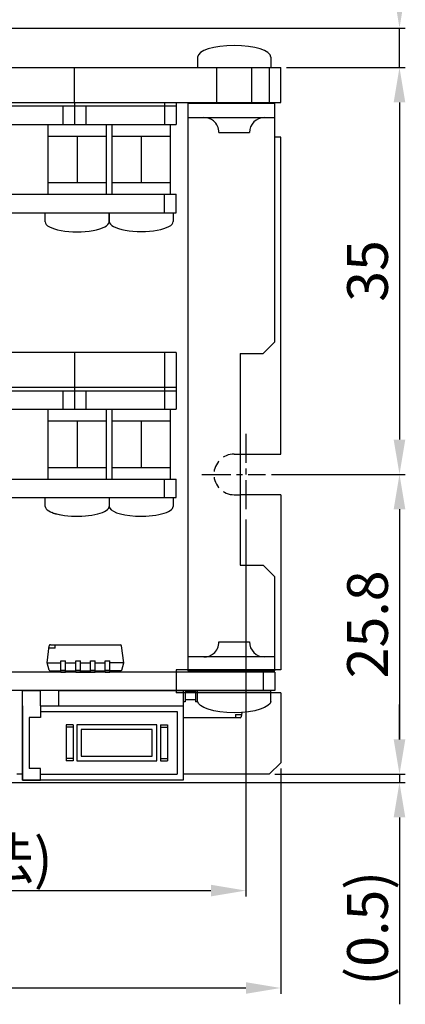
# Model space of a CAD drawing. Extents: x -1116 to -940, y 1452 to 1684.
# Drawn here: x -1059 to -1026, y 1556 to 1640 of the extents above; entities that cross this region are included whole.
import ezdxf

# ---------------------------------------------------------------- set-up
doc = ezdxf.new("R2010")
doc.units = 0
doc.header["$PDMODE"] = 99
doc.linetypes.add('CENTERX2', pattern=[4, 2.5, -0.5, 0.5, -0.5])
doc.linetypes.add('DASHEDX2', pattern=[1.5, 1, -0.5])
doc.layers.get('DEFPOINTS').update_dxf_attribs({"linetype": 'CONTINUOUS'})
for name, color, linetype in [('CL1', 210, 'CENTERX2'), ('KAKURESEN1', 3, 'DASHEDX2'), ('SUNPOU', 1, 'CONTINUOUS'), ('ZISSEN1', 7, 'CONTINUOUS')]:
    doc.layers.add(name, color=color, linetype=linetype)
doc.styles.get("Standard").update_dxf_attribs({"font": 'txt', "bigfont": 'BigFont'})
doc.styles.add('ゴシック体', font='MS Gothic.ttf')
doc.dimstyles.new('標準スタイル', dxfattribs={"dimscale": 0, "dimtxt": 3.5, "dimasz": 3, "dimexe": 0.5, "dimexo": 0.5, "dimgap": 1, "dimtad": 1, "dimtxsty": 'ゴシック体', "dimcen": 0, "dimclrd": 1, "dimclre": 1, "dimclrt": 1, "dimazin": 3, "dimtfac": 1, "dimtmove": 0, "dimatfit": 3, "dimtolj": 1})

# ---------------------------------------------------------------- blocks, each defined once
blk = doc.blocks.new('*D30')
at = {"layer": 'DEFPOINTS', "color": 0}
for p in [(-1036.658, 1636.298), (-1037.963, 1601.298), (-1026.445, 1601.298)]:
    blk.add_point(p, dxfattribs=at)
at = {"layer": 'SUNPOU'}
for p, q in [((-1036.158, 1636.298), (-1025.945, 1636.298)), ((-1026.445, 1633.298), (-1026.445, 1604.298)), ((-1037.463, 1601.298), (-1025.945, 1601.298))]:
    blk.add_line(p, q, dxfattribs=at)
for points in [[(-1026.945, 1633.298), (-1025.945, 1633.298), (-1026.445, 1636.298)], [(-1026.945, 1604.298), (-1025.945, 1604.298), (-1026.445, 1601.298)]]:
    blk.add_solid(points, dxfattribs=at)
at = {"layer": 'SUNPOU', "insert": (-1029.195, 1618.798), "char_height": 3.5, "attachment_point": 5, "rotation": 90}
blk.add_mtext('\\A1;35', dxfattribs=at)
blk = doc.blocks.new('*D31')
at = {"layer": 'DEFPOINTS', "color": 0}
for p in [(-1037.658, 1575.498), (-1094.558, 1574.798), (-1026.445, 1574.798)]:
    blk.add_point(p, dxfattribs=at)
at = {"layer": 'SUNPOU'}
for p, q in [((-1026.445, 1578.498), (-1026.445, 1581.498)), ((-1037.158, 1575.498), (-1025.945, 1575.498)), ((-1026.445, 1575.498), (-1026.445, 1574.798)), ((-1094.058, 1574.798), (-1025.945, 1574.798)), ((-1026.445, 1571.798), (-1026.445, 1555.714))]:
    blk.add_line(p, q, dxfattribs=at)
for points in [[(-1026.945, 1578.498), (-1025.945, 1578.498), (-1026.445, 1575.498)], [(-1026.945, 1571.798), (-1025.945, 1571.798), (-1026.445, 1574.798)]]:
    blk.add_solid(points, dxfattribs=at)
at = {"layer": 'SUNPOU', "insert": (-1029.195, 1562.256), "char_height": 3.5, "attachment_point": 5, "rotation": 90}
blk.add_mtext('\\A1;(0.5)', dxfattribs=at)
blk = doc.blocks.new('*D32')
at = {"layer": 'DEFPOINTS', "color": 0}
for p in [(-1115.658, 1576.498), (-1036.658, 1576.498), (-1036.658, 1557.118)]:
    blk.add_point(p, dxfattribs=at)
at = {"layer": 'SUNPOU'}
for p, q in [((-1115.658, 1575.998), (-1115.658, 1556.618)), ((-1036.658, 1575.998), (-1036.658, 1556.618)), ((-1112.658, 1557.118), (-1039.658, 1557.118))]:
    blk.add_line(p, q, dxfattribs=at)
for points in [[(-1112.658, 1557.618), (-1112.658, 1556.618), (-1115.658, 1557.118)], [(-1039.658, 1557.618), (-1039.658, 1556.618), (-1036.658, 1557.118)]]:
    blk.add_solid(points, dxfattribs=at)
at = {"layer": 'SUNPOU', "insert": (-1076.158, 1559.868), "char_height": 3.5, "attachment_point": 5}
blk.add_mtext('\\A1;79', dxfattribs=at)
blk = doc.blocks.new('*D25')
at = {"layer": 'DEFPOINTS', "color": 0}
for p in [(-1112.658, 1597.919), (-1039.658, 1597.919), (-1039.658, 1565.498)]:
    blk.add_point(p, dxfattribs=at)
at = {"layer": 'SUNPOU'}
for p, q in [((-1112.658, 1597.419), (-1112.658, 1564.998)), ((-1039.658, 1597.419), (-1039.658, 1564.998)), ((-1109.658, 1565.498), (-1042.658, 1565.498))]:
    blk.add_line(p, q, dxfattribs=at)
for points in [[(-1109.658, 1565.998), (-1109.658, 1564.998), (-1112.658, 1565.498)], [(-1042.658, 1565.998), (-1042.658, 1564.998), (-1039.658, 1565.498)]]:
    blk.add_solid(points, dxfattribs=at)
at = {"layer": 'SUNPOU', "insert": (-1076.158, 1568.248), "char_height": 3.5, "attachment_point": 5}
blk.add_mtext('\\A1;73(USER取付寸法)', dxfattribs=at)
blk = doc.blocks.new('*D26')
at = {"layer": 'DEFPOINTS', "color": 0}
for p in [(-1037.963, 1601.298), (-1037.658, 1575.498), (-1026.445, 1575.498)]:
    blk.add_point(p, dxfattribs=at)
at = {"layer": 'SUNPOU'}
for p, q in [((-1037.463, 1601.298), (-1025.945, 1601.298)), ((-1026.445, 1598.298), (-1026.445, 1578.498)), ((-1037.158, 1575.498), (-1025.945, 1575.498))]:
    blk.add_line(p, q, dxfattribs=at)
for points in [[(-1026.945, 1598.298), (-1025.945, 1598.298), (-1026.445, 1601.298)], [(-1026.945, 1578.498), (-1025.945, 1578.498), (-1026.445, 1575.498)]]:
    blk.add_solid(points, dxfattribs=at)
at = {"layer": 'SUNPOU', "insert": (-1029.195, 1588.398), "char_height": 3.5, "attachment_point": 5, "rotation": 90}
blk.add_mtext('\\A1;25.8', dxfattribs=at)
blk = doc.blocks.new('*D27')
at = {"layer": 'DEFPOINTS', "color": 0}
for p in [(-1066.362, 1639.697), (-1036.658, 1636.298), (-1026.445, 1636.298)]:
    blk.add_point(p, dxfattribs=at)
at = {"layer": 'SUNPOU'}
for p, q in [((-1026.445, 1642.697), (-1026.445, 1659.364)), ((-1065.862, 1639.697), (-1025.945, 1639.697)), ((-1026.445, 1636.298), (-1026.445, 1639.697)), ((-1036.158, 1636.298), (-1025.945, 1636.298)), ((-1026.445, 1633.298), (-1026.445, 1630.298))]:
    blk.add_line(p, q, dxfattribs=at)
for points in [[(-1026.945, 1642.697), (-1025.945, 1642.697), (-1026.445, 1639.697)], [(-1026.945, 1633.298), (-1025.945, 1633.298), (-1026.445, 1636.298)]]:
    blk.add_solid(points, dxfattribs=at)
at = {"layer": 'SUNPOU', "insert": (-1029.195, 1652.531), "char_height": 3.5, "attachment_point": 5, "rotation": 90}
blk.add_mtext('\\A1;(3.4)', dxfattribs=at)

msp = doc.modelspace()

# ---------------------------------------------------------------- linework, layer by layer
at = {"layer": 'CL1'}
for p, q in [((-1039.658, 1604.798), (-1039.658, 1597.798)), ((-1043.456, 1601.298), (-1037.963, 1601.298))]:
    msp.add_line(p, q, dxfattribs=at)
at = {"layer": 'KAKURESEN1'}
for p, q in [((-1040.658, 1603.048), (-1040.158, 1603.048)), ((-1040.658, 1599.548), (-1040.158, 1599.548))]:
    msp.add_line(p, q, dxfattribs=at)
msp.add_arc((-1040.658, 1601.298), 1.75, 90, 270, dxfattribs=at)
at = {"layer": 'ZISSEN1', "ltscale": 0.4}
for p, q in [((-1043.808, 1637.198), (-1043.808, 1636.298)), ((-1037.508, 1637.198), (-1037.508, 1636.298)), ((-1056.922, 1623.013), (-1056.922, 1623.763)), ((-1051.408, 1623.048), (-1051.408, 1623.798)), ((-1051.408, 1623.798), (-1051.408, 1623.048)), ((-1045.908, 1623.798), (-1045.908, 1623.048)), ((-1051.408, 1599.298), (-1051.408, 1598.548)), ((-1045.908, 1599.298), (-1045.908, 1598.548)), ((-1043.808, 1581.798), (-1043.808, 1582.698)), ((-1037.508, 1581.798), (-1037.508, 1582.698))]:
    msp.add_line(p, q, dxfattribs=at)
at = {"layer": 'ZISSEN1'}
for p, q in [((-1064.758, 1636.298), (-1036.658, 1636.298)), ((-1054.408, 1633.298), (-1054.408, 1636.298)), ((-1043.808, 1636.298), (-1037.508, 1636.298)), ((-1042.158, 1633.298), (-1042.158, 1636.298)), ((-1039.158, 1633.298), (-1039.158, 1636.298)), ((-1037.658, 1636.298), (-1037.658, 1633.298)), ((-1036.658, 1633.298), (-1036.658, 1636.298)), ((-1115.658, 1633.298), (-1036.658, 1633.298)), ((-1096.158, 1633.298), (-1045.658, 1633.298)), ((-1054.408, 1633.298), (-1054.408, 1632.998)), ((-1046.658, 1633.298), (-1046.658, 1632.998)), ((-1045.658, 1633.298), (-1045.658, 1632.998)), ((-1044.658, 1633.198), (-1044.658, 1584.398)), ((-1037.158, 1633.198), (-1044.658, 1633.198)), ((-1037.158, 1612.698), (-1037.158, 1633.198)), ((-1096.158, 1632.998), (-1045.658, 1632.998)), ((-1055.408, 1632.998), (-1055.408, 1631.398)), ((-1054.408, 1632.998), (-1054.408, 1631.398)), ((-1053.408, 1632.998), (-1053.408, 1631.398)), ((-1046.658, 1632.998), (-1046.658, 1631.398)), ((-1045.658, 1632.998), (-1045.658, 1631.398)), ((-1096.158, 1631.398), (-1045.658, 1631.398)), ((-1056.658, 1631.398), (-1055.458, 1631.398)), ((-1055.458, 1631.398), (-1052.858, 1631.398)), ((-1052.858, 1631.398), (-1051.658, 1631.398)), ((-1051.158, 1631.398), (-1049.958, 1631.398)), ((-1049.958, 1631.398), (-1047.358, 1631.398)), ((-1047.358, 1631.398), (-1046.158, 1631.398)), ((-1044.658, 1631.998), (-1037.158, 1631.998)), ((-1041.969, 1630.708), (-1039.348, 1630.708)), ((-1056.658, 1630.398), (-1051.658, 1630.398)), ((-1051.158, 1630.398), (-1046.158, 1630.398)), ((-1036.658, 1630.298), (-1037.158, 1630.298)), ((-1036.658, 1603.048), (-1036.658, 1630.298)), ((-1056.658, 1626.398), (-1051.658, 1626.398)), ((-1051.158, 1626.398), (-1046.158, 1626.398)), ((-1095.658, 1625.398), (-1045.658, 1625.398)), ((-1056.658, 1625.398), (-1051.658, 1625.398)), ((-1051.158, 1625.398), (-1046.158, 1625.398)), ((-1046.658, 1623.798), (-1046.658, 1625.398)), ((-1045.658, 1623.798), (-1045.658, 1625.398)), ((-1096.158, 1623.798), (-1045.658, 1623.798)), ((-1061.358, 1623.798), (-1056.358, 1623.798)), ((-1056.908, 1623.798), (-1056.908, 1623.798)), ((-1056.908, 1623.798), (-1051.408, 1623.798)), ((-1051.408, 1623.798), (-1045.908, 1623.798)), ((-1038.158, 1611.698), (-1037.158, 1612.698)), ((-1045.658, 1611.798), (-1066.358, 1611.798)), ((-1054.408, 1611.798), (-1054.408, 1608.798)), ((-1046.658, 1611.798), (-1046.658, 1610.298)), ((-1045.658, 1611.798), (-1045.658, 1610.298)), ((-1040.158, 1611.698), (-1040.158, 1593.498)), ((-1040.158, 1611.698), (-1038.158, 1611.698)), ((-1046.658, 1610.298), (-1046.658, 1608.798)), ((-1045.658, 1610.298), (-1045.658, 1608.798)), ((-1096.158, 1608.798), (-1049.158, 1608.798)), ((-1096.158, 1608.498), (-1049.158, 1608.498)), ((-1055.408, 1608.498), (-1055.408, 1606.898)), ((-1054.408, 1608.798), (-1054.408, 1608.498)), ((-1054.408, 1608.498), (-1054.408, 1606.898)), ((-1053.408, 1608.498), (-1053.408, 1606.898)), ((-1049.158, 1608.798), (-1045.658, 1608.798)), ((-1049.158, 1608.498), (-1045.658, 1608.498)), ((-1046.658, 1608.798), (-1046.658, 1608.498)), ((-1046.658, 1608.498), (-1046.658, 1606.898)), ((-1045.658, 1608.798), (-1045.658, 1608.498)), ((-1045.658, 1608.498), (-1045.658, 1606.898)), ((-1096.158, 1606.898), (-1049.158, 1606.898)), ((-1056.658, 1606.898), (-1055.458, 1606.898)), ((-1055.458, 1606.898), (-1052.858, 1606.898)), ((-1052.858, 1606.898), (-1051.658, 1606.898)), ((-1051.158, 1606.898), (-1049.158, 1606.898)), ((-1049.158, 1606.898), (-1046.158, 1606.898)), ((-1046.158, 1606.898), (-1045.658, 1606.898)), ((-1056.658, 1605.898), (-1051.658, 1605.898)), ((-1051.158, 1605.898), (-1049.158, 1605.898)), ((-1049.158, 1605.898), (-1046.158, 1605.898)), ((-1040.158, 1603.048), (-1036.658, 1603.048)), ((-1056.658, 1601.898), (-1051.658, 1601.898)), ((-1051.158, 1601.898), (-1049.158, 1601.898)), ((-1049.158, 1601.898), (-1046.158, 1601.898)), ((-1095.658, 1600.898), (-1049.158, 1600.898)), ((-1056.658, 1600.898), (-1051.658, 1600.898)), ((-1049.158, 1600.898), (-1045.658, 1600.898)), ((-1046.658, 1599.298), (-1046.658, 1600.898)), ((-1045.658, 1599.298), (-1045.658, 1600.898)), ((-1096.158, 1599.298), (-1049.158, 1599.298)), ((-1061.358, 1599.298), (-1056.358, 1599.298)), ((-1056.908, 1598.548), (-1056.908, 1599.298)), ((-1049.158, 1599.298), (-1045.658, 1599.298)), ((-1036.658, 1599.548), (-1040.158, 1599.548)), ((-1036.658, 1599.548), (-1036.658, 1584.498)), ((-1040.158, 1593.498), (-1038.158, 1593.498)), ((-1038.158, 1593.498), (-1037.158, 1592.498)), ((-1037.158, 1584.398), (-1037.158, 1592.498)), ((-1056.758, 1585.098), (-1056.57, 1586.56)), ((-1056.488, 1586.648), (-1056.538, 1586.648)), ((-1056.47, 1586.648), (-1050.446, 1586.648)), ((-1056.058, 1586.348), (-1056.058, 1586.648)), ((-1050.158, 1585.098), (-1050.347, 1586.56)), ((-1041.969, 1586.888), (-1039.348, 1586.888)), ((-1056.058, 1586.348), (-1056.597, 1586.348)), ((-1056.758, 1585.098), (-1055.563, 1585.098)), ((-1056.579, 1584.47), (-1056.758, 1585.098)), ((-1055.563, 1584.298), (-1055.563, 1585.248)), ((-1055.563, 1585.248), (-1055.163, 1585.248)), ((-1055.163, 1584.298), (-1055.163, 1585.248)), ((-1055.163, 1585.098), (-1054.293, 1585.098)), ((-1054.293, 1584.298), (-1054.293, 1585.248)), ((-1054.293, 1585.248), (-1053.893, 1585.248)), ((-1053.893, 1584.298), (-1053.893, 1585.248)), ((-1053.893, 1585.098), (-1053.023, 1585.098)), ((-1053.023, 1584.298), (-1053.023, 1585.248)), ((-1053.023, 1585.248), (-1052.623, 1585.248)), ((-1052.623, 1584.298), (-1052.623, 1585.248)), ((-1052.623, 1585.098), (-1051.753, 1585.098)), ((-1051.753, 1584.298), (-1051.753, 1585.248)), ((-1051.753, 1585.248), (-1051.353, 1585.248)), ((-1051.353, 1584.298), (-1051.353, 1585.248)), ((-1050.158, 1585.098), (-1051.353, 1585.098)), ((-1050.338, 1584.47), (-1050.158, 1585.098)), ((-1037.158, 1585.598), (-1044.658, 1585.598)), ((-1037.158, 1584.298), (-1115.158, 1584.298)), ((-1056.483, 1584.398), (-1055.563, 1584.398)), ((-1055.563, 1584.448), (-1055.163, 1584.448)), ((-1055.563, 1584.298), (-1055.163, 1584.298)), ((-1055.163, 1584.398), (-1054.293, 1584.398)), ((-1054.293, 1584.448), (-1053.893, 1584.448)), ((-1054.293, 1584.298), (-1053.893, 1584.298)), ((-1053.893, 1584.398), (-1053.023, 1584.398)), ((-1053.893, 1584.298), (-1053.023, 1584.298)), ((-1053.023, 1584.448), (-1052.623, 1584.448)), ((-1053.023, 1584.298), (-1052.623, 1584.298)), ((-1052.623, 1584.398), (-1051.753, 1584.398)), ((-1051.753, 1584.448), (-1051.353, 1584.448)), ((-1051.753, 1584.298), (-1051.353, 1584.298)), ((-1050.434, 1584.398), (-1051.353, 1584.398)), ((-1045.658, 1584.498), (-1045.658, 1582.498)), ((-1036.658, 1584.498), (-1045.658, 1584.498)), ((-1037.158, 1584.398), (-1044.658, 1584.398)), ((-1038.158, 1584.298), (-1038.158, 1582.698)), ((-1037.158, 1584.298), (-1037.158, 1582.698)), ((-1037.158, 1582.698), (-1115.158, 1582.698)), ((-1058.858, 1574.998), (-1058.858, 1582.698)), ((-1058.858, 1582.698), (-1057.308, 1582.698)), ((-1057.308, 1581.398), (-1057.308, 1582.698)), ((-1055.758, 1582.698), (-1055.758, 1581.398)), ((-1055.758, 1582.698), (-1045.058, 1582.698)), ((-1036.658, 1582.498), (-1045.658, 1582.498)), ((-1045.058, 1582.698), (-1045.058, 1574.998)), ((-1044.863, 1582.698), (-1044.863, 1581.748)), ((-1043.993, 1582.598), (-1044.863, 1582.598)), ((-1043.993, 1582.698), (-1043.993, 1581.748)), ((-1043.593, 1582.698), (-1043.993, 1582.698)), ((-1043.808, 1582.548), (-1043.993, 1582.548)), ((-1043.808, 1582.698), (-1037.508, 1582.698)), ((-1036.658, 1582.498), (-1036.658, 1576.498)), ((-1058.858, 1581.398), (-1058.858, 1574.998)), ((-1057.308, 1581.398), (-1057.308, 1580.398)), ((-1057.308, 1581.398), (-1045.058, 1581.398)), ((-1044.863, 1581.748), (-1045.058, 1581.748)), ((-1043.993, 1581.898), (-1044.863, 1581.898)), ((-1043.804, 1581.748), (-1043.993, 1581.748)), ((-1057.308, 1580.898), (-1045.558, 1580.898)), ((-1045.558, 1580.898), (-1045.558, 1575.498)), ((-1040.558, 1580.648), (-1040.02, 1580.648)), ((-1040.558, 1580.648), (-1040.558, 1580.348)), ((-1039.997, 1580.82), (-1040.047, 1580.435)), ((-1057.308, 1580.398), (-1058.308, 1580.398)), ((-1058.308, 1580.398), (-1058.308, 1575.998)), ((-1054.508, 1579.748), (-1055.108, 1579.748)), ((-1055.108, 1579.748), (-1055.108, 1576.648)), ((-1054.508, 1579.748), (-1054.508, 1576.648)), ((-1047.308, 1579.748), (-1054.208, 1579.748)), ((-1054.208, 1579.748), (-1054.208, 1576.648)), ((-1047.308, 1576.648), (-1047.308, 1579.748)), ((-1047.008, 1579.748), (-1046.408, 1579.748)), ((-1047.008, 1579.748), (-1047.008, 1576.648)), ((-1046.408, 1579.748), (-1046.408, 1576.648)), ((-1040.146, 1580.348), (-1045.058, 1580.348)), ((-1054.508, 1579.548), (-1055.108, 1579.548)), ((-1053.808, 1579.348), (-1053.808, 1577.048)), ((-1047.708, 1579.348), (-1053.808, 1579.348)), ((-1047.708, 1577.048), (-1047.708, 1579.348)), ((-1047.008, 1579.548), (-1046.408, 1579.548)), ((-1054.508, 1576.848), (-1055.108, 1576.848)), ((-1054.508, 1576.648), (-1055.108, 1576.648)), ((-1054.208, 1576.648), (-1047.308, 1576.648)), ((-1053.808, 1577.048), (-1047.708, 1577.048)), ((-1047.008, 1576.848), (-1046.408, 1576.848)), ((-1047.008, 1576.648), (-1046.408, 1576.648)), ((-1037.658, 1575.498), (-1036.658, 1576.498)), ((-1058.858, 1575.498), (-1059.358, 1575.498)), ((-1057.308, 1575.998), (-1058.308, 1575.998)), ((-1057.308, 1574.998), (-1057.308, 1575.998)), ((-1057.308, 1575.498), (-1045.558, 1575.498)), ((-1037.658, 1575.498), (-1045.058, 1575.498)), ((-1045.058, 1574.998), (-1058.858, 1574.998)), ((-1058.858, 1574.998), (-1057.308, 1574.998))]:
    msp.add_line(p, q, dxfattribs=at)
at = {"layer": 'ZISSEN1', "ltscale": 0.3}
for p, q in [((-1056.658, 1625.398), (-1056.658, 1631.398)), ((-1051.658, 1631.398), (-1051.658, 1625.398)), ((-1051.158, 1625.398), (-1051.158, 1631.398)), ((-1046.158, 1631.398), (-1046.158, 1625.398)), ((-1054.158, 1630.398), (-1054.158, 1626.398)), ((-1048.658, 1630.398), (-1048.658, 1626.398)), ((-1056.658, 1600.898), (-1056.658, 1606.898)), ((-1051.658, 1606.898), (-1051.658, 1600.898)), ((-1051.158, 1600.898), (-1051.158, 1606.898)), ((-1046.158, 1606.898), (-1046.158, 1600.898)), ((-1054.158, 1605.898), (-1054.158, 1601.898)), ((-1048.658, 1605.898), (-1048.658, 1601.898))]:
    msp.add_line(p, q, dxfattribs=at)
at = {"layer": 'ZISSEN1'}
for centre, radius, start, end in [((-1043.258, 1630.708), 1.29, 50.70749, 90), ((-1043.258, 1630.708), 1.29, 0, 50.70749), ((-1038.058, 1630.708), 1.29, 90, 180), ((-1056.47, 1586.548), 0.1, 89.99998, 172.64761), ((-1050.446, 1586.548), 0.1, 7.3524, 90.00002), ((-1043.258, 1586.888), 1.29, 309.29251, 0), ((-1038.058, 1586.888), 1.29, 180, 270), ((-1043.258, 1586.888), 1.29, 270, 309.29251), ((-1056.483, 1584.498), 0.1, 195.94547, 270.00002), ((-1050.434, 1584.498), 0.1, 270.00002, 344.05457), ((-1040.146, 1580.448), 0.1, 269.99998, 352.64761)]:
    msp.add_arc(centre, radius, start, end, dxfattribs=at)
at = {"layer": 'ZISSEN1', "ltscale": 0.4}
for centre, major_axis, ratio, start_param, end_param in [((-1040.658, 1637.198), (-3.15, 0), 0.31746, 3.141593, 6.283185), ((-1054.172, 1623.013), (-2.75, 0), 0.309091, 6.283185, 9.424778), ((-1048.658, 1623.048), (-2.75, 0), 0.309091, 6.283185, 9.424778), ((-1054.158, 1598.548), (2.75, 0), 0.309091, 3.141593, 3.613046), ((-1054.158, 1598.548), (-2.75, 0), 0.309091, 7.671145, 9.424778), ((-1048.658, 1598.548), (-2.75, 0), 0.309091, 6.283185, 7.671145), ((-1048.658, 1598.548), (-2.75, 0), 0.309091, 7.671145, 9.424778), ((-1054.158, 1598.548), (2.75, 0), 0.309091, 3.613046, 4.529553), ((-1054.158, 1598.548), (-2.75, 0), 0.309091, 6.926686, 7.298594)]:
    msp.add_ellipse(centre, major_axis=major_axis, ratio=ratio, start_param=start_param, end_param=end_param, dxfattribs=at)
at = {"layer": 'ZISSEN1', "ltscale": 0.4, "extrusion": (0, 0, -1)}
msp.add_ellipse((-1040.658, 1581.798), major_axis=(-3.15, 0), ratio=0.31746, start_param=3.141593, end_param=6.283185, dxfattribs=at)

# ---------------------------------------------------------------- dimensions: what is measured, and where the dimension line sits
at = {"layer": 'SUNPOU'}
for base, p1, p2, text, override, picture, middle in [((-1026.445, 1636.298), (-1066.362, 1639.697), (-1036.658, 1636.298), '(3.4)', {"dimscale": 1, "dimtxt": 3.5, "dimtad": 1, "dimjust": 1, "dimtxsty": 'STANDARD', "dimclrd": 256, "dimclre": 256, "dimclrt": 256}, '*D27', (-1029.195, 1652.531)), ((-1026.445, 1574.798), (-1037.658, 1575.498), (-1094.558, 1574.798), '(0.5)', {"dimscale": 1, "dimtxt": 3.5, "dimtad": 1, "dimjust": 2, "dimtxsty": 'STANDARD', "dimclrd": 256, "dimclre": 256, "dimclrt": 256}, '*D31', (-1029.195, 1562.256))]:
    dim = msp.add_linear_dim(base=base, p1=p1, p2=p2, angle=90, text=text, dimstyle='標準スタイル', override=override, dxfattribs=at)
    dim.commit()
    dim.dimension.update_dxf_attribs({"geometry": picture, "text_midpoint": middle})
for base, p1, p2, picture, middle in [((-1026.445, 1601.298), (-1036.658, 1636.298), (-1037.963, 1601.298), '*D30', (-1029.195, 1618.798)), ((-1026.445, 1575.498), (-1037.963, 1601.298), (-1037.658, 1575.498), '*D26', (-1029.195, 1588.398))]:
    dim = msp.add_linear_dim(base=base, p1=p1, p2=p2, angle=90, dimstyle='標準スタイル', override={"dimscale": 1, "dimtxt": 3.5, "dimtxsty": 'STANDARD', "dimclrd": 256, "dimclre": 256, "dimclrt": 256}, dxfattribs=at)
    dim.commit()
    dim.dimension.update_dxf_attribs({"geometry": picture, "text_midpoint": middle})
dim = msp.add_linear_dim(base=(-1039.658, 1565.498), p1=(-1112.658, 1597.919), p2=(-1039.658, 1597.919), text='73(USER取付寸法)', dimstyle='標準スタイル', override={"dimscale": 1, "dimtxt": 3.5, "dimtxsty": 'STANDARD', "dimsah": 1, "dimclrd": 256, "dimclre": 256, "dimclrt": 256, "dimlwd": 13, "dimlwe": 9}, dxfattribs=at)
dim.commit()
dim.dimension.update_dxf_attribs({"geometry": '*D25', "text_midpoint": (-1076.158, 1568.248)})
dim = msp.add_linear_dim(base=(-1036.658, 1557.118), p1=(-1115.658, 1576.498), p2=(-1036.658, 1576.498), dimstyle='標準スタイル', override={"dimscale": 1, "dimtxt": 3.5, "dimtxsty": 'STANDARD', "dimsah": 1, "dimclrd": 256, "dimclre": 256, "dimclrt": 256, "dimlwd": 13, "dimlwe": 9}, dxfattribs=at)
dim.commit()
dim.dimension.update_dxf_attribs({"geometry": '*D32', "text_midpoint": (-1076.158, 1559.868)})

doc.saveas('drawing.dxf')
